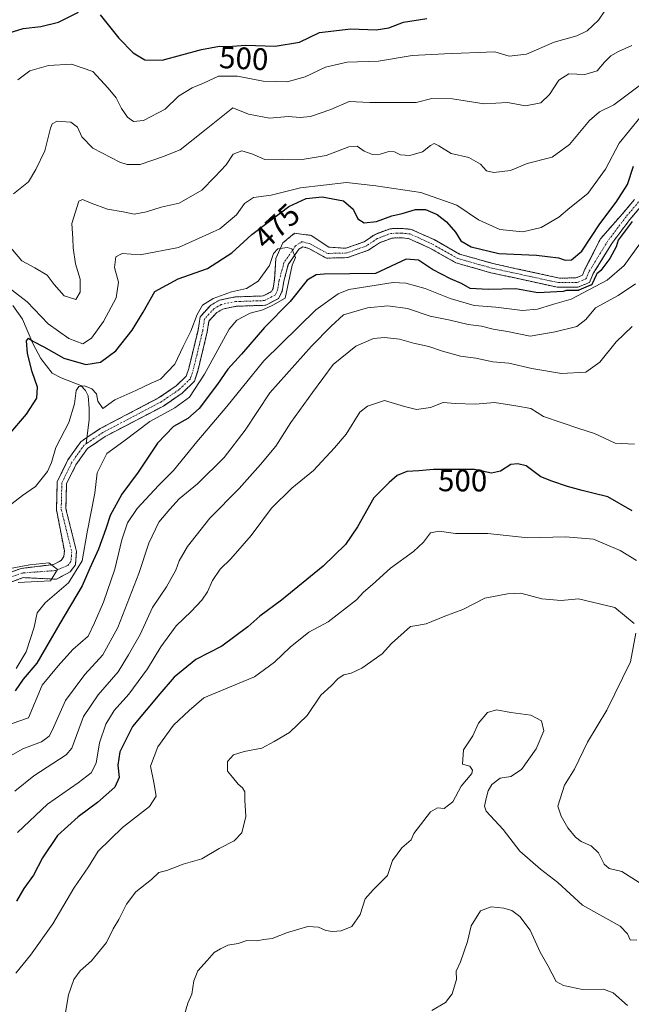
# Model space of a CAD drawing. Units: metres. Extents: x 636172 to 639665, y 4655722 to 4658102.
# Drawn here: x 638301 to 638499, y 4656107 to 4656424 of the extents above; entities that cross this region are included whole.
import ezdxf
from ezdxf.enums import TextEntityAlignment as Align

# ---------------------------------------------------------------- set-up
doc = ezdxf.new("R2010")
doc.units = ezdxf.units.M
doc.header["$MEASUREMENT"] = 0
doc.linetypes.add('TRAZO_Y_PUNTO', pattern=[1, 0.5, -0.25, 0, -0.25])
doc.linetypes.add('TRAZOS', pattern=[0.75, 0.5, -0.25])
for name, color, linetype, lineweight in [('Arbolado forestal', 92, 'TRAZOS', 0), ('Arbolado forestal CxS', 92, 'Continuous', 0), ('Corriente natural Cxs', 5, 'Continuous', 13), ('Corriente natural eje', 5, 'TRAZO_Y_PUNTO', 0), ('Corriente natural lineal', 142, 'Continuous', 13), ('Corriente natural superficial', 5, 'Continuous', 13), ('Curva de nivel maestra', 36, 'Continuous', 30), ('Curva de nivel normal', 36, 'Continuous', 0), ('Rótulo de curva de nivel directora', 19, 'Continuous', 0), ('Suelo desnudo', 252, 'Continuous', 0), ('Suelo desnudo CxS', 43, 'Continuous', 0)]:
    doc.layers.add(name, color=color, linetype=linetype, lineweight=lineweight)
doc.styles.add('Arial', font='txt', dxfattribs={"height": 0.2})

# ---------------------------------------------------------------- blocks, each defined once
blk = doc.blocks.new('*U159')
at = {"layer": 'Suelo desnudo CxS', "color": 43, "linetype": 'Continuous', "lineweight": 0}
for points in [[(638502.39, 4656364.53, 475.06), (638498.21, 4656359.62, 474.71), (638492.42, 4656351.92, 474.28), (638489.02, 4656346.38, 473.87), (638486.46, 4656342.21, 474.64), (638485.22, 4656339.36, 476.77), (638481.42, 4656337.79, 474.22), (638474.87, 4656337.82, 473.44), (638459.68, 4656341.13, 473.63), (638453.38, 4656342.5, 472.43), (638442.1, 4656345.7, 472.34), (638433.7, 4656350.47, 472.28), (638426.86, 4656353.53, 471.69), (638424.37, 4656353.78, 471.64), (638421.5, 4656353.68, 471.52), (638417.41, 4656352.16, 471.43), (638413.89, 4656349.79, 471.53), (638407.14, 4656347.37, 471.37), (638400.3, 4656347.2, 471.39), (638396.58, 4656349.26, 470.51), (638394.64, 4656350.34, 470.53), (638392.69, 4656350.9, 470.45), (638391.41, 4656350.06, 470.48), (638388.8, 4656346.29, 470.16), (638388, 4656345.12, 469.94), (638386.56, 4656339.75, 469.58), (638385.99, 4656336.44, 471.03), (638384.86, 4656334.18, 471.75), (638380.73, 4656332.01, 470.16), (638374.59, 4656331.8, 469.37), (638371.18, 4656331.68, 468.8), (638366.86, 4656330.79, 468.4), (638364.91, 4656329.65, 468.45), (638362.39, 4656326.9, 467.89), (638361.86, 4656323.41, 467.85), (638358.78, 4656310.76, 468.3), (638358.74, 4656310.62, 468.3), (638357.71, 4656307.5, 468.26), (638353.73, 4656303.62, 467.7), (638353.44, 4656303.42, 467.61), (638347.68, 4656299.49, 467.86), (638328.87, 4656289.64, 467.38), (638323.17, 4656285.77, 466.81), (638319.48, 4656280.56, 466.75), (638316.42, 4656274.35, 466.76), (638316.32, 4656269.99, 467.08), (638316.23, 4656266.32, 466.66), (638319.64, 4656252.6, 467.39), (638319.27, 4656248.24, 467.82), (638317.63, 4656246.02, 467.22), (638313.15, 4656243.64, 465.73), (638302.43, 4656244.14, 464.98), (638297.27, 4656242.22, 464.81)], [(638295.8, 4656244.9, 465.13), (638301.78, 4656247.12, 465.88), (638312.17, 4656248.36, 465.26), (638314.73, 4656249.68, 465.26), (638315.55, 4656250.92, 465.24), (638315.72, 4656252.79, 465.33), (638313.2, 4656265.99, 466.14), (638313.21, 4656266.48, 466.19), (638313.42, 4656275.09, 467.21), (638316.88, 4656282.11, 466.08), (638321.02, 4656287.96, 466.37), (638323.02, 4656289.32, 466.45), (638327.32, 4656292.24, 467.09), (638346.12, 4656302.09, 467.98), (638351.81, 4656305.97, 467.5), (638355.07, 4656309.15, 467.45), (638355.87, 4656311.58, 467.33), (638358.89, 4656324, 468.77), (638359.54, 4656328.26, 469.18), (638362.99, 4656332.03, 469), (638365.76, 4656333.65, 468.28), (638370.82, 4656334.69, 468.78), (638377.07, 4656334.9, 469.09), (638379.94, 4656335, 469.15), (638382.59, 4656336.4, 469.69), (638383.09, 4656337.39, 469.68), (638383.6, 4656340.4, 469.61), (638383.77, 4656343.28, 469.79), (638383.99, 4656347.1, 469.79), (638386.24, 4656352.15, 470.05), (638390.06, 4656355.23, 470.53), (638395.35, 4656354.53, 470.76), (638400.84, 4656350.89, 470.94), (638401.07, 4656350.74, 470.93), (638406.58, 4656350.38, 471.22), (638412.52, 4656352.51, 471.48), (638416.02, 4656354.87, 471.86), (638416.95, 4656355.22, 471.94), (638420.9, 4656356.69, 471.84), (638424.47, 4656356.81, 471.87), (638427.65, 4656356.49, 472.01), (638435.07, 4656353.17, 472.35), (638435.83, 4656352.74, 472.44), (638443.28, 4656348.51, 472.42), (638454.11, 4656345.43, 472.96), (638459.64, 4656344.23, 472.86), (638475.51, 4656340.78, 473.32), (638480.82, 4656340.81, 473.29), (638482.94, 4656341.69, 473.88), (638483.77, 4656343.61, 473.32), (638484.89, 4656345.82, 473.47), (638488.76, 4656353.42, 474.03), (638495.85, 4656361.51, 473.81), (638499.78, 4656366.13, 474.06)]]:
    blk.add_polyline3d(points, dxfattribs=at)
blk = doc.blocks.new('*U160')
at = {"layer": 'Arbolado forestal CxS', "color": 92, "linetype": 'Continuous', "lineweight": 0}
blk.add_polyline3d([(638499.78, 4656366.13, 474.06), (638495.85, 4656361.51, 473.81), (638488.76, 4656353.42, 474.03), (638484.89, 4656345.82, 473.47), (638483.77, 4656343.61, 473.32), (638482.94, 4656341.69, 473.88), (638480.82, 4656340.81, 473.29), (638475.51, 4656340.78, 473.32), (638459.64, 4656344.23, 472.86), (638454.11, 4656345.43, 472.96), (638443.28, 4656348.51, 472.42), (638435.83, 4656352.74, 472.44), (638435.07, 4656353.17, 472.35), (638427.65, 4656356.49, 472.01), (638424.47, 4656356.81, 471.87), (638420.9, 4656356.69, 471.84), (638416.95, 4656355.22, 471.94), (638416.02, 4656354.87, 471.86), (638412.52, 4656352.51, 471.48), (638406.58, 4656350.38, 471.22), (638401.07, 4656350.74, 470.93), (638400.84, 4656350.89, 470.94), (638395.35, 4656354.53, 470.76), (638390.06, 4656355.23, 470.53), (638386.24, 4656352.15, 470.05), (638383.99, 4656347.1, 469.79), (638383.77, 4656343.28, 469.79), (638383.6, 4656340.4, 469.61), (638383.09, 4656337.39, 469.68), (638382.59, 4656336.4, 469.69), (638379.94, 4656335, 469.15), (638377.07, 4656334.9, 469.09), (638370.82, 4656334.69, 468.78), (638365.76, 4656333.65, 468.28), (638362.99, 4656332.03, 469), (638359.54, 4656328.26, 469.18), (638358.89, 4656324, 468.77), (638355.87, 4656311.58, 467.33), (638355.07, 4656309.15, 467.45), (638351.81, 4656305.97, 467.5), (638346.12, 4656302.09, 467.98), (638327.32, 4656292.24, 467.09), (638323.02, 4656289.32, 466.45), (638321.02, 4656287.96, 466.37), (638316.88, 4656282.11, 466.08), (638313.42, 4656275.09, 467.21), (638313.21, 4656266.48, 466.19), (638313.2, 4656265.99, 466.14), (638315.72, 4656252.79, 465.33), (638315.55, 4656250.92, 465.24), (638314.73, 4656249.68, 465.26), (638312.17, 4656248.36, 465.26), (638301.78, 4656247.12, 465.88), (638295.8, 4656244.9, 465.13)], dxfattribs=at)
blk = doc.blocks.new('*U165')
at = {"layer": 'Curva de nivel normal', "color": 36, "linetype": 'Continuous', "lineweight": 0}
blk.add_polyline3d([(638434.35, 4656104.52, 520), (638438.79, 4656107.04, 520), (638440.88, 4656109.87, 520), (638442.31, 4656114.53, 520), (638442.24, 4656117.2, 520), (638443.54, 4656120.24, 520), (638445.86, 4656126.74, 520), (638447.01, 4656131.82, 520), (638450, 4656136.67, 520), (638453.44, 4656137.96, 520), (638457.62, 4656137.52, 520), (638460.2, 4656136.73, 520), (638462.76, 4656134.82, 520), (638466.07, 4656130.4, 520), (638469.27, 4656123.34, 520), (638471.87, 4656118.85, 520), (638474.45, 4656113.82, 520), (638476.84, 4656112.58, 520), (638482.98, 4656111.29, 520), (638489.7, 4656111.43, 520), (638492.88, 4656110.26, 520), (638497.46, 4656106.16, 520)], dxfattribs=at)
blk = doc.blocks.new('*U171')
at = {"layer": 'Curva de nivel normal', "color": 36, "linetype": 'Continuous', "lineweight": 0}
for points in [[(638298.92, 4656197.06, 480), (638304.12, 4656198.92, 480), (638308.59, 4656209.42, 480), (638313.78, 4656215.7, 480), (638318.43, 4656220.99, 480), (638323.36, 4656225.21, 480), (638325.48, 4656229.55, 480), (638328.34, 4656236.23, 480), (638331.97, 4656246.88, 480), (638334.25, 4656256.37, 480), (638336.14, 4656261.87, 480), (638339.27, 4656266.45, 480), (638346.06, 4656273.9, 480), (638350.95, 4656278.65, 480), (638358.46, 4656287.9, 480), (638368.14, 4656299.33, 480), (638380.08, 4656314.13, 480), (638396.87, 4656330.55, 480), (638404.06, 4656335.74, 480), (638407.59, 4656337.07, 480), (638421.87, 4656339.36, 480), (638425.91, 4656339.12, 480), (638432.22, 4656337.43, 480), (638440.23, 4656334.14, 480), (638447.98, 4656331.93, 480), (638454.97, 4656331.37, 480), (638463.65, 4656330.36, 480), (638468.49, 4656330.77, 480), (638473.27, 4656332.24, 480), (638479.35, 4656333.94, 480), (638490.89, 4656340.09, 480), (638496.45, 4656344.84, 480), (638503.14, 4656354.03, 480)], [(638501.53, 4656392.41, 480), (638494.86, 4656384.29, 480), (638490.42, 4656375.89, 480), (638484.68, 4656368.02, 480), (638478.9, 4656363.46, 480), (638475.35, 4656360.41, 480), (638469.68, 4656357.04, 480), (638463.68, 4656355.69, 480), (638456.32, 4656356.47, 480), (638449.44, 4656359.56, 480), (638442.42, 4656364.32, 480), (638430.8, 4656368.43, 480), (638416.25, 4656370.5, 480), (638406.82, 4656371.59, 480), (638391.97, 4656369.92, 480), (638382.46, 4656367.51, 480), (638376.75, 4656366.8, 480), (638373.85, 4656364.88, 480), (638371.32, 4656361.22, 480), (638365.9, 4656356.62, 480), (638352.52, 4656350.6, 480), (638340.15, 4656348.32, 480), (638334.42, 4656348.65, 480), (638332.3, 4656347.58, 480), (638331.89, 4656344.21, 480), (638333.16, 4656339.44, 480), (638332.46, 4656334.37, 480), (638328.31, 4656326.74, 480), (638324.45, 4656321.37, 480), (638321.72, 4656319.61, 480), (638317.2, 4656321.26, 480), (638310.47, 4656325.96, 480), (638303.75, 4656333.12, 480), (638296.21, 4656338.96, 480)]]:
    blk.add_polyline3d(points, dxfattribs=at)
blk = doc.blocks.new('*U175')
at = {"layer": 'Curva de nivel normal', "color": 36, "linetype": 'Continuous', "lineweight": 0}
for points in [[(638296.12, 4656185.34, 485), (638302.27, 4656188.94, 485), (638308.31, 4656191.21, 485), (638310.77, 4656193.04, 485), (638311.81, 4656194.88, 485), (638316.07, 4656204.54, 485), (638322.35, 4656212.88, 485), (638328.19, 4656219.21, 485), (638333.01, 4656228.03, 485), (638339.81, 4656245.48, 485), (638342.94, 4656255.28, 485), (638346.2, 4656262.06, 485), (638349.79, 4656266.25, 485), (638352.79, 4656269.58, 485), (638358.74, 4656274.44, 485), (638367.29, 4656282.92, 485), (638374.09, 4656291.74, 485), (638382.04, 4656303.74, 485), (638395.46, 4656318.76, 485), (638401.82, 4656325.21, 485), (638405.84, 4656328.93, 485), (638413.56, 4656331.18, 485), (638420.13, 4656331.79, 485), (638426.46, 4656330.98, 485), (638433.82, 4656328.53, 485), (638440.29, 4656327.18, 485), (638446.05, 4656325.8, 485), (638450.34, 4656325.22, 485), (638454.17, 4656324.28, 485), (638458.77, 4656323.53, 485), (638466.04, 4656321.98, 485), (638474.11, 4656323.42, 485), (638481.13, 4656325.12, 485), (638484.1, 4656327.39, 485), (638487.18, 4656331.19, 485), (638494.5, 4656335.14, 485), (638500.06, 4656338.91, 485)], [(638502.16, 4656403.39, 485), (638493.13, 4656396.7, 485), (638488.48, 4656394.4, 485), (638485.2, 4656391.64, 485), (638478.81, 4656383.81, 485), (638473.13, 4656379.81, 485), (638465.13, 4656377.75, 485), (638459.7, 4656375.46, 485), (638454.4, 4656374.79, 485), (638451.99, 4656375.41, 485), (638450.06, 4656377.48, 485), (638446.32, 4656379.62, 485), (638440.58, 4656380.98, 485), (638436.63, 4656383.47, 485), (638435.13, 4656384.14, 485), (638433.9, 4656383.54, 485), (638431.32, 4656381.48, 485), (638427.26, 4656380.28, 485), (638424.26, 4656380.55, 485), (638422.24, 4656381.54, 485), (638420.44, 4656381.62, 485), (638417.64, 4656380.73, 485), (638415.2, 4656380.62, 485), (638412.52, 4656381.69, 485), (638410.28, 4656383.35, 485), (638407.55, 4656383.14, 485), (638400.24, 4656380.26, 485), (638392.48, 4656379, 485), (638386.2, 4656379.08, 485), (638380.47, 4656379.02, 485), (638376.22, 4656380.85, 485), (638373.02, 4656381.82, 485), (638370.2, 4656380.71, 485), (638367.91, 4656377.26, 485), (638364.33, 4656373.39, 485), (638360.13, 4656369.09, 485), (638352.74, 4656364.98, 485), (638346.94, 4656363.64, 485), (638342.24, 4656362.1, 485), (638338.3, 4656361.41, 485), (638334.74, 4656362.15, 485), (638329.65, 4656362.99, 485), (638324.38, 4656364.9, 485), (638321.53, 4656366.16, 485), (638320.36, 4656365.6, 485), (638318.18, 4656358.34, 485), (638318.49, 4656353.55, 485), (638318.58, 4656350.55, 485), (638319.35, 4656345.4, 485), (638320.82, 4656340.42, 485), (638320.84, 4656336.27, 485), (638319.45, 4656333.88, 485), (638315.69, 4656335.08, 485), (638312.45, 4656338.7, 485), (638310.18, 4656341.76, 485), (638306.21, 4656344.09, 485), (638302.02, 4656346.34, 485), (638297.21, 4656351.98, 485)]]:
    blk.add_polyline3d(points, dxfattribs=at)
blk = doc.blocks.new('*U177')
at = {"layer": 'Curva de nivel normal', "color": 36, "linetype": 'Continuous', "lineweight": 0}
for points in [[(638299.77, 4656175.28, 490), (638305.85, 4656180.2, 490), (638316.26, 4656186.96, 490), (638318.15, 4656189.14, 490), (638319.61, 4656193.21, 490), (638321.93, 4656199.37, 490), (638326.68, 4656206.36, 490), (638333.12, 4656213.74, 490), (638336.48, 4656219.23, 490), (638340.19, 4656225.84, 490), (638344.15, 4656234.54, 490), (638348.7, 4656241.21, 490), (638351.73, 4656246.54, 490), (638352.79, 4656249.54, 490), (638355.43, 4656254.23, 490), (638362.64, 4656263.29, 490), (638372.17, 4656272.9, 490), (638379.02, 4656280.69, 490), (638383.99, 4656286.58, 490), (638388.8, 4656294.22, 490), (638395.8, 4656303.86, 490), (638402.46, 4656312.92, 490), (638409.8, 4656318.78, 490), (638415.54, 4656321.24, 490), (638419.11, 4656321.59, 490), (638423.88, 4656321.05, 490), (638428.41, 4656319.81, 490), (638433.42, 4656318.74, 490), (638437.76, 4656317.16, 490), (638443.64, 4656315.55, 490), (638448.54, 4656314.95, 490), (638454.05, 4656313.8, 490), (638459.23, 4656313.36, 490), (638466.64, 4656311.58, 490), (638476.22, 4656310.01, 490), (638484.07, 4656310.38, 490), (638488.6, 4656313.61, 490), (638493.8, 4656320.25, 490), (638498.95, 4656325.12, 490)], [(638498.85, 4656415.78, 490), (638494.56, 4656413.89, 490), (638492.13, 4656412.51, 490), (638490.11, 4656410.44, 490), (638487.72, 4656407.6, 490), (638483.73, 4656406.4, 490), (638478.52, 4656406.68, 490), (638475.34, 4656404.58, 490), (638472.36, 4656400, 490), (638469.54, 4656397.32, 490), (638464.58, 4656396.34, 490), (638458.8, 4656397.37, 490), (638451.25, 4656396.95, 490), (638441.03, 4656398.59, 490), (638434.38, 4656398.74, 490), (638429.29, 4656397.36, 490), (638414.32, 4656397.41, 490), (638407.67, 4656397.72, 490), (638401.69, 4656395.17, 490), (638395.13, 4656392.86, 490), (638391.82, 4656392.52, 490), (638387.99, 4656392.93, 490), (638381.96, 4656392.38, 490), (638375.19, 4656393.68, 490), (638370.12, 4656395.74, 490), (638360.95, 4656388.41, 490), (638353.12, 4656382.1, 490), (638347.38, 4656379.93, 490), (638340.23, 4656377.46, 490), (638336.01, 4656377.37, 490), (638333.58, 4656378.14, 490), (638324.87, 4656382.72, 490), (638321.34, 4656386.32, 490), (638320.02, 4656389.4, 490), (638317.77, 4656391.05, 490), (638313.38, 4656391.42, 490), (638311.79, 4656390.48, 490), (638311.3, 4656389.14, 490), (638309.38, 4656381.79, 490), (638306.52, 4656375.8, 490), (638304.12, 4656371.81, 490), (638299.35, 4656367.96, 490)]]:
    blk.add_polyline3d(points, dxfattribs=at)
blk = doc.blocks.new('*U178')
at = {"layer": 'Curva de nivel normal', "color": 36, "linetype": 'Continuous', "lineweight": 0}
blk.add_polyline3d([(638296.56, 4656266.25, 470), (638302.21, 4656270.63, 470), (638306.36, 4656273.56, 470), (638310.26, 4656278.39, 470), (638311.62, 4656281.26, 470), (638312.96, 4656286.1, 470), (638317.12, 4656294.22, 470), (638319.03, 4656300.22, 470), (638319.57, 4656304.51, 470), (638320.36, 4656305.84, 470), (638322.22, 4656305.97, 470), (638324.58, 4656305.08, 470), (638326.1, 4656303.39, 470), (638326.49, 4656301.09, 470), (638328.12, 4656298.7, 470), (638332.07, 4656301.47, 470), (638338.79, 4656304.56, 470), (638343.79, 4656306.9, 470), (638346.79, 4656308.18, 470), (638351.42, 4656312.99, 470), (638354.08, 4656318.69, 470), (638356.59, 4656323.6, 470), (638358.58, 4656329.06, 470), (638360.36, 4656332.08, 470), (638363.71, 4656334.21, 470), (638369.71, 4656336.35, 470), (638374.55, 4656337.44, 470), (638378.31, 4656339.79, 470), (638381.93, 4656344.86, 470), (638383.2, 4656348.73, 470), (638384.63, 4656350.19, 470), (638387.65, 4656350.6, 470), (638389.19, 4656350.23, 470), (638390.32, 4656347.38, 470), (638389.26, 4656344.94, 470), (638386.96, 4656334.29, 470), (638383.04, 4656332.06, 470), (638379.8, 4656330.53, 470), (638375.65, 4656329.44, 470), (638371.41, 4656327.2, 470), (638368.87, 4656324.34, 470), (638360.97, 4656309.78, 470), (638356.12, 4656302.34, 470), (638351.34, 4656298.9, 470), (638343.34, 4656294.52, 470), (638334.88, 4656288.21, 470), (638329.48, 4656284.21, 470), (638326.36, 4656277.91, 470), (638325.59, 4656271.43, 470), (638323.08, 4656258.86, 470), (638321.43, 4656249.52, 470), (638317.1, 4656242.48, 470), (638309.57, 4656235.96, 470), (638306.97, 4656232.84, 470), (638305.99, 4656228.21, 470), (638303.44, 4656220.21, 470), (638300.21, 4656214.88, 470)], dxfattribs=at)
blk = doc.blocks.new('*U182')
at = {"layer": 'Curva de nivel normal', "color": 36, "linetype": 'Continuous', "lineweight": 0}
for points in [[(638300.73, 4656404.72, 495), (638304.57, 4656407.66, 495), (638310.64, 4656409.35, 495), (638318.01, 4656409.82, 495), (638324.87, 4656407.44, 495), (638329.88, 4656402.06, 495), (638332.45, 4656398.89, 495), (638334.19, 4656395.42, 495), (638336.1, 4656392.68, 495), (638338.06, 4656391.28, 495), (638341.31, 4656391.56, 495), (638348.27, 4656395.22, 495), (638352.54, 4656399.4, 495), (638356.98, 4656402.14, 495), (638360.62, 4656403.66, 495), (638365.52, 4656405.94, 495), (638371.63, 4656405.85, 495), (638379.95, 4656404.3, 495), (638387.64, 4656404.12, 495), (638393.5, 4656405.66, 495), (638399.97, 4656408.8, 495), (638406.96, 4656410.44, 495), (638417.12, 4656410.75, 495), (638428, 4656412.52, 495), (638438.42, 4656413.11, 495), (638454.66, 4656413.75, 495), (638459.35, 4656412.38, 495), (638464.89, 4656413.04, 495), (638473.8, 4656416.84, 495), (638481.13, 4656418.86, 495), (638484.46, 4656420.57, 495), (638488.15, 4656424.01, 495), (638492.26, 4656429.96, 495)], [(638499.73, 4656287.16, 495), (638493.53, 4656287.54, 495), (638486.86, 4656290.6, 495), (638481.83, 4656292.22, 495), (638470.37, 4656296.09, 495), (638466.28, 4656298.68, 495), (638461.49, 4656299.55, 495), (638454.6, 4656300.67, 495), (638448.4, 4656300.14, 495), (638441.9, 4656300.32, 495), (638437.96, 4656300.64, 495), (638433.95, 4656299.04, 495), (638429.42, 4656298.36, 495), (638425.52, 4656299.36, 495), (638419.06, 4656301.27, 495), (638413.53, 4656299.47, 495), (638411.12, 4656297.53, 495), (638406.73, 4656290.4, 495), (638402.89, 4656286, 495), (638396.19, 4656278.72, 495), (638389.13, 4656273, 495), (638382.64, 4656266.59, 495), (638375.97, 4656257.74, 495), (638369.43, 4656250.26, 495), (638366.04, 4656246.88, 495), (638363.58, 4656243.21, 495), (638361.96, 4656239.54, 495), (638360.14, 4656236.88, 495), (638356.66, 4656233.21, 495), (638351.83, 4656228.62, 495), (638346.88, 4656221.83, 495), (638342.59, 4656214.71, 495), (638336.52, 4656206.58, 495), (638331.82, 4656201.3, 495), (638329.12, 4656196.88, 495), (638327.09, 4656190.9, 495), (638326, 4656184.29, 495), (638324.38, 4656181.13, 495), (638320.16, 4656177.9, 495), (638310.23, 4656171.09, 495), (638300.63, 4656161.95, 495)]]:
    blk.add_polyline3d(points, dxfattribs=at)
blk = doc.blocks.new('*U186')
at = {"layer": 'Curva de nivel normal', "color": 36, "linetype": 'Continuous', "lineweight": 0}
blk.add_polyline3d([(638500.46, 4656127.2, 515), (638498.38, 4656127.32, 515), (638497.49, 4656129.21, 515), (638495.12, 4656131.72, 515), (638482.99, 4656138.51, 515), (638475.01, 4656145.78, 515), (638469.44, 4656150.06, 515), (638462.77, 4656155.94, 515), (638457.4, 4656162.88, 515), (638451.87, 4656168.84, 515), (638451.36, 4656170.42, 515), (638451.86, 4656172.9, 515), (638452.5, 4656175.34, 515), (638453.75, 4656177.36, 515), (638456.36, 4656179.44, 515), (638459.89, 4656180.02, 515), (638463.26, 4656182.3, 515), (638468.06, 4656188.88, 515), (638470.54, 4656194.69, 515), (638469.78, 4656197.93, 515), (638466.26, 4656199.82, 515), (638459.85, 4656200.6, 515), (638455.17, 4656201.52, 515), (638452.3, 4656200.65, 515), (638449.43, 4656197.21, 515), (638447.6, 4656193.16, 515), (638444.54, 4656188.61, 515), (638444.26, 4656184, 515), (638446.58, 4656183.3, 515), (638447.49, 4656182.04, 515), (638447.22, 4656181, 515), (638443.82, 4656176.87, 515), (638441.09, 4656171.87, 515), (638438.32, 4656169.68, 515), (638436.13, 4656169.86, 515), (638433.96, 4656168.6, 515), (638428.5, 4656161.57, 515), (638427.72, 4656159.59, 515), (638424.7, 4656156.98, 515), (638421.67, 4656152.85, 515), (638420.05, 4656148.07, 515), (638418.01, 4656146.02, 515), (638415.35, 4656143.4, 515), (638412.84, 4656140.53, 515), (638411.16, 4656135.53, 515), (638408.52, 4656131.66, 515), (638405.06, 4656130.16, 515), (638402.26, 4656129.95, 515), (638400.13, 4656130.34, 515), (638397.8, 4656131.37, 515), (638394.36, 4656131.64, 515), (638391.4, 4656130.73, 515), (638387.71, 4656129.66, 515), (638382.83, 4656127.77, 515), (638380.14, 4656127.39, 515), (638377.84, 4656126.98, 515), (638374.63, 4656127.07, 515), (638371.83, 4656126.16, 515), (638368.45, 4656125.56, 515), (638366.12, 4656124.36, 515), (638364.12, 4656123.24, 515), (638361.82, 4656120.64, 515), (638358.8, 4656117.34, 515), (638357.52, 4656114.08, 515), (638356.86, 4656109.75, 515), (638355.61, 4656106.87, 515), (638354.53, 4656103.2, 515)], dxfattribs=at)
blk = doc.blocks.new('*U187')
at = {"layer": 'Curva de nivel normal', "color": 36, "linetype": 'Continuous', "lineweight": 0}
blk.add_polyline3d([(638500.36, 4656249.65, 505), (638495.13, 4656252.86, 505), (638486.51, 4656256.53, 505), (638477.52, 4656257.27, 505), (638465.28, 4656257, 505), (638452.45, 4656258.4, 505), (638442, 4656258.38, 505), (638436.66, 4656259.12, 505), (638433.87, 4656258.57, 505), (638431.62, 4656255.54, 505), (638428.4, 4656252.54, 505), (638421, 4656247.21, 505), (638415.24, 4656241.95, 505), (638412.23, 4656239.42, 505), (638410.03, 4656237, 505), (638400.89, 4656229.88, 505), (638394.69, 4656226.59, 505), (638388.6, 4656221.74, 505), (638383.54, 4656216.9, 505), (638377.13, 4656212.1, 505), (638373.39, 4656210.68, 505), (638360.79, 4656205.33, 505), (638355.96, 4656201.28, 505), (638350.96, 4656196.54, 505), (638345.93, 4656189.54, 505), (638343.48, 4656183.33, 505), (638344.6, 4656178.01, 505), (638345.36, 4656173.65, 505), (638343.16, 4656170.29, 505), (638334.44, 4656163.56, 505), (638326.62, 4656155.96, 505), (638323.47, 4656150.87, 505), (638318.8, 4656144.02, 505), (638311.96, 4656132.48, 505), (638304.78, 4656122.35, 505), (638300.06, 4656116.53, 505)], dxfattribs=at)
blk = doc.blocks.new('*U195')
at = {"layer": 'Curva de nivel normal', "color": 36, "linetype": 'Continuous', "lineweight": 0}
blk.add_polyline3d([(638297.08, 4656246.89, 465), (638304.54, 4656248.32, 465), (638310.73, 4656248.96, 465), (638313.51, 4656246.77, 465), (638311.25, 4656243.12, 465), (638300.81, 4656242.62, 465)], dxfattribs=at)
blk = doc.blocks.new('*U196')
at = {"layer": 'Curva de nivel normal', "color": 36, "linetype": 'Continuous', "lineweight": 0}
for points in [[(638316.11, 4656103.87, 510), (638317.08, 4656109.53, 510), (638318.79, 4656114.53, 510), (638320.8, 4656117.29, 510), (638324.51, 4656120.51, 510), (638329.34, 4656126.44, 510), (638331.47, 4656130.82, 510), (638333.26, 4656133.87, 510), (638335.73, 4656138.76, 510), (638338.84, 4656142.76, 510), (638343.86, 4656146.8, 510), (638346.22, 4656149.06, 510), (638348.79, 4656149.72, 510), (638354.12, 4656151.68, 510), (638360.05, 4656153.45, 510), (638365.66, 4656156.81, 510), (638370.52, 4656159.2, 510), (638373.04, 4656161.87, 510), (638374.29, 4656167.14, 510), (638374, 4656172.31, 510), (638373.95, 4656175.02, 510), (638373.26, 4656176.38, 510), (638371.81, 4656177.56, 510), (638370.05, 4656179.78, 510), (638368.35, 4656181.68, 510), (638368.43, 4656184.86, 510), (638370.27, 4656186.95, 510), (638373.73, 4656188.06, 510), (638379.45, 4656189.12, 510), (638383.49, 4656191.23, 510), (638388.37, 4656194.19, 510), (638394.14, 4656199.62, 510), (638398.48, 4656206.2, 510), (638401.87, 4656209.25, 510), (638404.09, 4656211.57, 510), (638405.97, 4656212.79, 510), (638408.33, 4656213.3, 510), (638411.75, 4656214.96, 510), (638418.34, 4656219.59, 510), (638421.28, 4656222.85, 510), (638427.43, 4656228.42, 510), (638429.5, 4656228.65, 510), (638432.51, 4656229.25, 510), (638438.57, 4656231.69, 510), (638444.31, 4656233.87, 510), (638451.44, 4656237.55, 510), (638458.72, 4656238.89, 510), (638463.06, 4656239.11, 510), (638469.8, 4656237.35, 510), (638476.13, 4656236.73, 510), (638481.63, 4656237.3, 510), (638493.38, 4656234.46, 510), (638499.64, 4656229.33, 510)], [(638500.23, 4656226.24, 510), (638498.5, 4656217.01, 510), (638490.84, 4656201.36, 510), (638484.63, 4656191.08, 510), (638480.34, 4656182.41, 510), (638477.11, 4656177.18, 510), (638474.96, 4656170.43, 510), (638476.12, 4656167.16, 510), (638478.25, 4656163.39, 510), (638480.67, 4656160.4, 510), (638482.54, 4656159.03, 510), (638485.78, 4656157.64, 510), (638488.13, 4656155.36, 510), (638489.96, 4656151.71, 510), (638491.63, 4656150.34, 510), (638495.63, 4656149.32, 510), (638501.3, 4656145.81, 510)]]:
    blk.add_polyline3d(points, dxfattribs=at)
blk = doc.blocks.new('*U209')
at = {"layer": 'Curva de nivel maestra', "color": 36, "linetype": 'Continuous', "lineweight": 30}
for points in [[(638297.77, 4656290.18, 475), (638303.49, 4656296.91, 475), (638306.86, 4656302.05, 475), (638307.1, 4656305.61, 475), (638305.36, 4656310.56, 475), (638303.88, 4656316.44, 475), (638303.51, 4656320.56, 475), (638304.17, 4656321.43, 475), (638305.59, 4656320.39, 475), (638309.07, 4656318.62, 475), (638315.58, 4656314.95, 475), (638322.66, 4656312.9, 475), (638327.41, 4656313.64, 475), (638332.31, 4656317.32, 475), (638337.63, 4656323.92, 475), (638341.16, 4656329.76, 475), (638344.96, 4656336.48, 475), (638352.5, 4656340.49, 475), (638361.97, 4656343.87, 475), (638369.83, 4656348.95, 475), (638376.19, 4656354.84, 475), (638382.38, 4656359.42, 475), (638388.19, 4656363.91, 475), (638393.8, 4656366.46, 475), (638398.93, 4656366.95, 475), (638405.81, 4656365.72, 475), (638408.98, 4656363.04, 475), (638410.42, 4656359.84, 475), (638412.49, 4656358.54, 475), (638416.46, 4656359.06, 475), (638421.46, 4656360.8, 475), (638424.74, 4656361.61, 475), (638429.04, 4656362.89, 475), (638432.33, 4656362.86, 475), (638436.01, 4656361.28, 475), (638439.11, 4656358.94, 475), (638441.98, 4656355.59, 475), (638443.65, 4656352.74, 475), (638447.05, 4656350.81, 475), (638455.92, 4656348.68, 475), (638468.07, 4656348.17, 475), (638475.18, 4656347.31, 475), (638477.42, 4656346.52, 475), (638479.46, 4656346.63, 475), (638482.78, 4656349.42, 475), (638488.6, 4656358.32, 475), (638493.86, 4656365.23, 475), (638497.48, 4656370.92, 475), (638499.44, 4656376.82, 475)], [(638498.99, 4656359, 475), (638494.45, 4656352.96, 475), (638493.89, 4656350.85, 475), (638491.84, 4656347.07, 475), (638488.88, 4656343.18, 475), (638487.58, 4656342.13, 475), (638487.35, 4656341.75, 475), (638486.14, 4656338.96, 475), (638486.07, 4656338.83, 475), (638485.97, 4656338.7, 475), (638485.86, 4656338.59, 475), (638485.74, 4656338.51, 475), (638485.6, 4656338.44, 475), (638481.8, 4656336.87, 475), (638481.68, 4656336.82, 475), (638481.55, 4656336.8, 475), (638481.42, 4656336.79, 475), (638477.67, 4656336.81, 475), (638476.71, 4656336.43, 475), (638468.58, 4656336.02, 475), (638461.4, 4656337.27, 475), (638452.56, 4656337.06, 475), (638446.75, 4656337.41, 475), (638443.96, 4656339.03, 475), (638440.33, 4656340.48, 475), (638434.55, 4656343.56, 475), (638430.03, 4656346.52, 475), (638426.03, 4656346.83, 475), (638416.13, 4656342.23, 475), (638399.63, 4656342, 475), (638397.03, 4656341.85, 475), (638394.05, 4656340.08, 475), (638388.61, 4656333.19, 475), (638380.36, 4656324.78, 475), (638372.93, 4656316.22, 475), (638368.49, 4656311.44, 475), (638365.16, 4656306.6, 475), (638359.29, 4656298.69, 475), (638355.62, 4656295.43, 475), (638350.95, 4656292.85, 475), (638345.78, 4656287.54, 475), (638339.59, 4656278.18, 475), (638334.26, 4656271.1, 475), (638330.46, 4656264.17, 475), (638329.15, 4656259.84, 475), (638326.76, 4656253.36, 475), (638323.99, 4656247.18, 475), (638321.48, 4656241.51, 475), (638314.23, 4656229.34, 475), (638306.79, 4656216.58, 475), (638302.39, 4656211.36, 475), (638299.8, 4656207.61, 475)]]:
    blk.add_polyline3d(points, dxfattribs=at)
blk = doc.blocks.new('*U210')
at = {"layer": 'Curva de nivel maestra', "color": 36, "linetype": 'Continuous', "lineweight": 30}
for points in [[(638296.54, 4656419.49, 500), (638302.48, 4656421.3, 500), (638308.12, 4656421.93, 500), (638313.87, 4656423.28, 500), (638320.28, 4656426.55, 500)], [(638327.24, 4656425.68, 500), (638333.34, 4656418.12, 500), (638337.98, 4656413.47, 500), (638341.7, 4656411.15, 500), (638347.32, 4656411.08, 500), (638360.03, 4656414.55, 500), (638365.81, 4656415.58, 500), (638368.63, 4656415.44, 500), (638374.16, 4656415.92, 500), (638383.8, 4656415.56, 500), (638391.6, 4656416.89, 500), (638398.13, 4656419.96, 500), (638408.2, 4656421.21, 500), (638416.42, 4656420.87, 500), (638420.43, 4656421.52, 500), (638425.23, 4656423.32, 500), (638432.76, 4656424.51, 500)], [(638498.95, 4656265.7, 500), (638491.11, 4656270.19, 500), (638486.26, 4656271.34, 500), (638482.88, 4656272.29, 500), (638478.08, 4656273.5, 500), (638473.1, 4656275.28, 500), (638469.54, 4656276.69, 500), (638464.8, 4656280.24, 500), (638462.13, 4656280.88, 500), (638459.8, 4656280.68, 500), (638456.49, 4656278.48, 500), (638453.58, 4656277.84, 500), (638448.16, 4656278.99, 500), (638434.84, 4656279.06, 500), (638430.14, 4656278.6, 500), (638426.27, 4656278.36, 500), (638423.19, 4656277.11, 500), (638420.58, 4656274.88, 500), (638415.63, 4656269.88, 500), (638410.38, 4656260.54, 500), (638406.5, 4656254.88, 500), (638399.23, 4656247.88, 500), (638385.78, 4656236.92, 500), (638378.78, 4656231.71, 500), (638374.9, 4656228.25, 500), (638366.51, 4656222.08, 500), (638358.13, 4656217.74, 500), (638351.12, 4656212.04, 500), (638346.49, 4656206.68, 500), (638337.76, 4656196.07, 500), (638333.58, 4656187.99, 500), (638333, 4656183.68, 500), (638333.39, 4656179.65, 500), (638332.02, 4656176.53, 500), (638326.45, 4656171.57, 500), (638320.15, 4656167.02, 500), (638313.53, 4656160.93, 500), (638308.71, 4656153.77, 500), (638305.81, 4656148.19, 500), (638302.65, 4656143.84, 500), (638300.23, 4656139.78, 500)]]:
    blk.add_polyline3d(points, dxfattribs=at)

msp = doc.modelspace()

# ---------------------------------------------------------------- linework, layer by layer
at = {"layer": 'Arbolado forestal', "color": 92, "linetype": 'TRAZOS', "lineweight": 0}
for points in [[(638295.8, 4656244.9, 465.13), (638301.78, 4656247.12, 465.88), (638312.17, 4656248.36, 465.26), (638314.73, 4656249.68, 465.26), (638315.55, 4656250.92, 465.24), (638315.72, 4656252.79, 465.33), (638313.2, 4656265.99, 466.14), (638313.21, 4656266.48, 466.19), (638313.42, 4656275.09, 467.21), (638316.88, 4656282.11, 466.08), (638321.02, 4656287.96, 466.37), (638323.02, 4656289.32, 466.45), (638327.32, 4656292.24, 467.09), (638346.12, 4656302.09, 467.98), (638351.81, 4656305.97, 467.5), (638355.07, 4656309.15, 467.45), (638355.87, 4656311.58, 467.33), (638358.89, 4656324, 468.77), (638359.54, 4656328.26, 469.18), (638362.99, 4656332.03, 469), (638365.76, 4656333.65, 468.28), (638370.82, 4656334.69, 468.78), (638377.07, 4656334.9, 469.09), (638379.94, 4656335, 469.15), (638382.59, 4656336.4, 469.69), (638383.09, 4656337.39, 469.68), (638383.6, 4656340.4, 469.61), (638383.77, 4656343.28, 469.79), (638383.99, 4656347.1, 469.79), (638386.24, 4656352.15, 470.05), (638390.06, 4656355.23, 470.53), (638395.35, 4656354.53, 470.76), (638400.84, 4656350.89, 470.94), (638401.07, 4656350.74, 470.93), (638406.58, 4656350.38, 471.22), (638412.52, 4656352.51, 471.48), (638416.02, 4656354.87, 471.86), (638416.95, 4656355.22, 471.94), (638420.9, 4656356.69, 471.84), (638424.47, 4656356.81, 471.87), (638427.65, 4656356.49, 472.01), (638435.07, 4656353.17, 472.35), (638435.83, 4656352.74, 472.44), (638443.28, 4656348.51, 472.42), (638454.11, 4656345.43, 472.96), (638459.64, 4656344.23, 472.86), (638475.51, 4656340.78, 473.32), (638480.82, 4656340.81, 473.29), (638482.94, 4656341.69, 473.88), (638483.77, 4656343.61, 473.32), (638484.89, 4656345.82, 473.47), (638488.76, 4656353.42, 474.03), (638495.85, 4656361.51, 473.81), (638499.78, 4656366.13, 474.06)], [(638297.27, 4656242.22, 464.81), (638302.43, 4656244.14, 464.98), (638313.15, 4656243.64, 465.73), (638317.63, 4656246.02, 467.22), (638319.27, 4656248.24, 467.82), (638319.64, 4656252.6, 467.39), (638316.23, 4656266.32, 466.66), (638316.32, 4656269.99, 467.08), (638316.42, 4656274.35, 466.76), (638319.48, 4656280.56, 466.75), (638323.17, 4656285.77, 466.81), (638328.87, 4656289.64, 467.38), (638347.68, 4656299.49, 467.86), (638353.44, 4656303.42, 467.61), (638353.73, 4656303.62, 467.7), (638357.71, 4656307.5, 468.26), (638358.73, 4656310.62, 468.3), (638358.78, 4656310.76, 468.3), (638361.86, 4656323.41, 467.85), (638362.39, 4656326.9, 467.89), (638364.91, 4656329.65, 468.45), (638366.86, 4656330.79, 468.4), (638371.18, 4656331.68, 468.8), (638374.59, 4656331.8, 469.37), (638380.73, 4656332.01, 470.16), (638384.86, 4656334.18, 471.75), (638385.99, 4656336.44, 471.03), (638386.56, 4656339.75, 469.58), (638388, 4656345.12, 469.94), (638388.8, 4656346.29, 470.16), (638391.41, 4656350.06, 470.48), (638392.69, 4656350.9, 470.45), (638394.64, 4656350.34, 470.53), (638396.58, 4656349.26, 470.51), (638400.3, 4656347.2, 471.39), (638407.14, 4656347.37, 471.37), (638413.89, 4656349.79, 471.53), (638417.41, 4656352.16, 471.43), (638421.5, 4656353.68, 471.52), (638424.37, 4656353.78, 471.64), (638426.86, 4656353.53, 471.69), (638433.7, 4656350.47, 472.28), (638442.1, 4656345.7, 472.34), (638453.38, 4656342.5, 472.43), (638459.68, 4656341.13, 473.63), (638474.87, 4656337.82, 473.44), (638481.42, 4656337.79, 474.22), (638485.22, 4656339.36, 476.77), (638486.46, 4656342.21, 474.64), (638489.02, 4656346.38, 473.87), (638492.42, 4656351.92, 474.28), (638498.21, 4656359.62, 474.71), (638502.39, 4656364.53, 475.06)]]:
    msp.add_polyline3d(points, dxfattribs=at)
at = {"layer": 'Arbolado forestal CxS', "color": 92, "linetype": 'Continuous', "lineweight": 0}
msp.add_polyline3d([(638297.27, 4656242.22, 464.81), (638302.43, 4656244.14, 464.98), (638313.15, 4656243.64, 465.73), (638317.63, 4656246.02, 467.22), (638319.27, 4656248.24, 467.82), (638319.64, 4656252.6, 467.39), (638316.23, 4656266.32, 466.66), (638316.32, 4656269.99, 467.08), (638316.42, 4656274.35, 466.76), (638319.48, 4656280.56, 466.75), (638323.17, 4656285.77, 466.81), (638328.87, 4656289.64, 467.38), (638347.68, 4656299.49, 467.86), (638353.44, 4656303.42, 467.61), (638353.73, 4656303.62, 467.7), (638357.71, 4656307.5, 468.26), (638358.74, 4656310.62, 468.3), (638358.78, 4656310.76, 468.3), (638361.86, 4656323.41, 467.85), (638362.39, 4656326.9, 467.89), (638364.91, 4656329.65, 468.45), (638366.86, 4656330.79, 468.4), (638371.18, 4656331.68, 468.8), (638374.59, 4656331.8, 469.37), (638380.73, 4656332.01, 470.16), (638384.86, 4656334.18, 471.75), (638385.99, 4656336.44, 471.03), (638386.56, 4656339.75, 469.58), (638388, 4656345.12, 469.94), (638388.8, 4656346.29, 470.16), (638391.41, 4656350.06, 470.48), (638392.69, 4656350.9, 470.45), (638394.64, 4656350.34, 470.53), (638396.58, 4656349.26, 470.51), (638400.3, 4656347.2, 471.39), (638407.14, 4656347.37, 471.37), (638413.89, 4656349.79, 471.53), (638417.41, 4656352.16, 471.43), (638421.5, 4656353.68, 471.52), (638424.37, 4656353.78, 471.64), (638426.86, 4656353.53, 471.69), (638433.7, 4656350.47, 472.28), (638442.1, 4656345.7, 472.34), (638453.38, 4656342.5, 472.43), (638459.68, 4656341.13, 473.63), (638474.87, 4656337.82, 473.44), (638481.42, 4656337.79, 474.22), (638485.22, 4656339.36, 476.77), (638486.46, 4656342.21, 474.64), (638489.02, 4656346.38, 473.87), (638492.42, 4656351.92, 474.28), (638498.21, 4656359.62, 474.71), (638502.39, 4656364.53, 475.06)], dxfattribs=at)
at = {"layer": 'Corriente natural Cxs', "color": 5, "linetype": 'Continuous', "lineweight": 13}
for points in [[(638295.8, 4656244.9, 465.13), (638301.78, 4656247.12, 465.88), (638312.17, 4656248.36, 465.26), (638314.73, 4656249.68, 465.26), (638315.55, 4656250.92, 465.24), (638315.72, 4656252.79, 465.33), (638313.2, 4656265.99, 466.14), (638313.42, 4656275.09, 467.21), (638316.88, 4656282.11, 466.08), (638321.02, 4656287.96, 466.37), (638323.02, 4656289.32, 466.45), (638327.32, 4656292.24, 467.09), (638346.12, 4656302.09, 467.98), (638351.81, 4656305.97, 467.5), (638355.07, 4656309.15, 467.45), (638355.87, 4656311.58, 467.33), (638358.89, 4656324, 468.77), (638359.54, 4656328.26, 469.18), (638362.99, 4656332.03, 469), (638365.76, 4656333.65, 468.28), (638370.82, 4656334.69, 468.78), (638379.94, 4656335, 469.15), (638382.59, 4656336.4, 469.69), (638383.09, 4656337.39, 469.68), (638383.6, 4656340.4, 469.61), (638383.99, 4656347.1, 469.79), (638386.24, 4656352.15, 470.05), (638390.06, 4656355.23, 470.53), (638395.35, 4656354.53, 470.76), (638401.07, 4656350.74, 470.93), (638406.58, 4656350.38, 471.22), (638412.52, 4656352.51, 471.48), (638416.02, 4656354.87, 471.86), (638420.9, 4656356.69, 471.84), (638424.47, 4656356.81, 471.87), (638427.65, 4656356.49, 472.01), (638435.07, 4656353.17, 472.35), (638443.28, 4656348.51, 472.42), (638454.11, 4656345.43, 472.96), (638459.64, 4656344.23, 472.86), (638475.51, 4656340.78, 473.32), (638480.82, 4656340.81, 473.29), (638482.94, 4656341.69, 473.88), (638483.77, 4656343.61, 473.32), (638488.76, 4656353.42, 474.03), (638495.85, 4656361.51, 473.81), (638499.78, 4656366.13, 474.06)], [(638502.39, 4656364.53, 475.06), (638498.21, 4656359.62, 474.71), (638492.42, 4656351.92, 474.28), (638486.46, 4656342.21, 474.64), (638485.22, 4656339.36, 476.77), (638481.42, 4656337.79, 474.22), (638474.87, 4656337.82, 473.44), (638459.68, 4656341.13, 473.63), (638453.38, 4656342.5, 472.43), (638442.1, 4656345.7, 472.34), (638433.7, 4656350.47, 472.28), (638426.86, 4656353.53, 471.69), (638424.37, 4656353.78, 471.64), (638421.5, 4656353.68, 471.52), (638417.41, 4656352.16, 471.43), (638413.89, 4656349.79, 471.53), (638407.14, 4656347.37, 471.37), (638400.3, 4656347.2, 471.39), (638394.64, 4656350.34, 470.53), (638392.69, 4656350.9, 470.45), (638391.41, 4656350.06, 470.48), (638388, 4656345.12, 469.94), (638386.56, 4656339.75, 469.58), (638385.99, 4656336.44, 471.03), (638384.86, 4656334.18, 471.75), (638380.73, 4656332.01, 470.16), (638371.18, 4656331.68, 468.8), (638366.86, 4656330.79, 468.4), (638364.91, 4656329.65, 468.45), (638362.39, 4656326.9, 467.89), (638361.86, 4656323.41, 467.85), (638358.78, 4656310.76, 468.3), (638357.71, 4656307.5, 468.26), (638353.73, 4656303.62, 467.7), (638347.68, 4656299.49, 467.86), (638328.87, 4656289.64, 467.38), (638323.17, 4656285.77, 466.81), (638319.48, 4656280.56, 466.75), (638316.42, 4656274.35, 466.76), (638316.23, 4656266.32, 466.66), (638319.64, 4656252.6, 467.39), (638319.27, 4656248.24, 467.82), (638317.63, 4656246.02, 467.22), (638313.15, 4656243.64, 465.73), (638302.43, 4656244.14, 464.98), (638297.27, 4656242.22, 464.81)]]:
    msp.add_polyline3d(points, dxfattribs=at)
at = {"layer": 'Corriente natural eje', "color": 5, "linetype": 'TRAZO_Y_PUNTO', "lineweight": 0}
for points in [[(638501.09, 4656365.33, 474.08), (638497.03, 4656360.56, 474), (638491.17, 4656352.77, 473.86), (638485.11, 4656342.91, 473.71), (638484.08, 4656340.52, 475), (638481.12, 4656339.3, 473.15), (638475.19, 4656339.3, 472.87), (638453.75, 4656343.97, 472.3), (638442.69, 4656347.1, 472.32), (638434.38, 4656351.82, 472.22), (638427.26, 4656355.01, 471.83), (638424.42, 4656355.29, 471.75), (638421.2, 4656355.18, 471.64), (638416.71, 4656353.51, 471.12), (638413.2, 4656351.15, 471.45), (638406.86, 4656348.87, 470.92), (638400.68, 4656348.72, 470.63), (638395.23, 4656351.74, 470.56), (638392.45, 4656352.54, 470.29), (638390.34, 4656351.16, 470.24), (638386.61, 4656345.76, 469.45), (638385.08, 4656340.08, 469.55), (638384.54, 4656336.91, 470.24), (638383.73, 4656335.29, 470.51), (638380.34, 4656333.51, 469.01), (638371, 4656333.19, 468.33), (638366.31, 4656332.22, 468.12), (638363.95, 4656330.84, 468.57), (638360.97, 4656327.58, 468.01), (638360.37, 4656323.71, 468.13), (638357.32, 4656311.17, 467.47), (638356.39, 4656308.32, 467.11), (638352.77, 4656304.8, 467.44), (638346.9, 4656300.79, 467.75), (638328.1, 4656290.94, 467.13), (638322.79, 4656287.33, 466.43)], [(638322.79, 4656287.33, 466.43), (638322.1, 4656286.86, 466.33), (638318.18, 4656281.34, 466.35), (638314.92, 4656274.72, 466.93), (638314.71, 4656266.16, 466.39), (638318.12, 4656252.48, 466.26), (638317.84, 4656249.32, 466.23), (638316.76, 4656248.02, 465.42), (638312.85, 4656246.42, 465.39), (638302.11, 4656245.63, 465.41), (638296.53, 4656243.56, 464.4)]]:
    msp.add_polyline3d(points, dxfattribs=at)
at = {"layer": 'Corriente natural lineal', "color": 142, "linetype": 'Continuous', "lineweight": 13}
msp.add_polyline3d([(638299.11, 4656331.92, 477.57), (638302.2, 4656327.52, 475.87), (638305.52, 4656319.7, 474.92), (638308.17, 4656314.85, 473.28), (638311.84, 4656310.13, 471.73), (638314.69, 4656308.62, 470.95), (638321.04, 4656306.07, 470.08), (638322.6, 4656304.54, 469.74), (638323.46, 4656302.75, 469.46), (638323.78, 4656298.7, 469.37), (638323.69, 4656295.16, 468.03), (638322.79, 4656287.33, 466.43)], dxfattribs=at)
at = {"layer": 'Corriente natural superficial', "color": 5, "linetype": 'Continuous', "lineweight": 13}
for points in [[(638295.8, 4656244.9, 465.13), (638301.78, 4656247.12, 465.88), (638312.17, 4656248.36, 465.26), (638314.73, 4656249.68, 465.26), (638315.55, 4656250.92, 465.24), (638315.72, 4656252.79, 465.33), (638313.2, 4656265.99, 466.14), (638313.42, 4656275.09, 467.21), (638316.88, 4656282.11, 466.08), (638321.02, 4656287.96, 466.37), (638323.02, 4656289.32, 466.45), (638327.32, 4656292.24, 467.09), (638346.12, 4656302.09, 467.98), (638351.81, 4656305.97, 467.5), (638355.07, 4656309.15, 467.45), (638355.87, 4656311.58, 467.33), (638358.89, 4656324, 468.77), (638359.54, 4656328.26, 469.18), (638362.99, 4656332.03, 469), (638365.76, 4656333.65, 468.28), (638370.82, 4656334.69, 468.78), (638379.94, 4656335, 469.15), (638382.59, 4656336.4, 469.69), (638383.09, 4656337.39, 469.68), (638383.6, 4656340.4, 469.61), (638383.99, 4656347.1, 469.79), (638386.24, 4656352.15, 470.05), (638390.06, 4656355.23, 470.53), (638395.35, 4656354.53, 470.76), (638401.07, 4656350.74, 470.93), (638406.58, 4656350.38, 471.22), (638412.52, 4656352.51, 471.48), (638416.02, 4656354.87, 471.86), (638420.9, 4656356.69, 471.84), (638424.47, 4656356.81, 471.87), (638427.65, 4656356.49, 472.01), (638435.07, 4656353.17, 472.35), (638443.28, 4656348.51, 472.42), (638454.11, 4656345.43, 472.96), (638459.64, 4656344.23, 472.86), (638475.51, 4656340.78, 473.32), (638480.82, 4656340.81, 473.29), (638482.94, 4656341.69, 473.88), (638483.77, 4656343.61, 473.32), (638488.76, 4656353.42, 474.03), (638495.85, 4656361.51, 473.81), (638499.78, 4656366.13, 474.06)], [(638502.39, 4656364.53, 475.06), (638498.21, 4656359.62, 474.71), (638492.42, 4656351.92, 474.28), (638486.46, 4656342.21, 474.64), (638485.22, 4656339.36, 476.77), (638481.42, 4656337.79, 474.22), (638474.87, 4656337.82, 473.44), (638459.68, 4656341.13, 473.63), (638453.38, 4656342.5, 472.43), (638442.1, 4656345.7, 472.34), (638433.7, 4656350.47, 472.28), (638426.86, 4656353.53, 471.69), (638424.37, 4656353.78, 471.64), (638421.5, 4656353.68, 471.52), (638417.41, 4656352.16, 471.43), (638413.89, 4656349.79, 471.53), (638407.14, 4656347.37, 471.37), (638400.3, 4656347.2, 471.39), (638394.64, 4656350.34, 470.53), (638392.69, 4656350.9, 470.45), (638391.41, 4656350.06, 470.48), (638388, 4656345.12, 469.94), (638386.56, 4656339.75, 469.58), (638385.99, 4656336.44, 471.03), (638384.86, 4656334.18, 471.75), (638380.73, 4656332.01, 470.16), (638371.18, 4656331.68, 468.8), (638366.86, 4656330.79, 468.4), (638364.91, 4656329.65, 468.45), (638362.39, 4656326.9, 467.89), (638361.86, 4656323.41, 467.85), (638358.78, 4656310.76, 468.3), (638357.71, 4656307.5, 468.26), (638353.73, 4656303.62, 467.7), (638347.68, 4656299.49, 467.86), (638328.87, 4656289.64, 467.38), (638323.17, 4656285.77, 466.81), (638319.48, 4656280.56, 466.75), (638316.42, 4656274.35, 466.76), (638316.23, 4656266.32, 466.66), (638319.64, 4656252.6, 467.39), (638319.27, 4656248.24, 467.82), (638317.63, 4656246.02, 467.22), (638313.15, 4656243.64, 465.73), (638302.43, 4656244.14, 464.98), (638297.27, 4656242.22, 464.81)]]:
    msp.add_polyline3d(points, dxfattribs=at)
at = {"layer": 'Suelo desnudo', "color": 252, "linetype": 'Continuous', "lineweight": 0}
for points in [[(638295.8, 4656244.9, 465.13), (638301.78, 4656247.12, 465.88), (638312.17, 4656248.36, 465.26), (638314.73, 4656249.68, 465.26), (638315.55, 4656250.92, 465.24), (638315.72, 4656252.79, 465.33), (638313.2, 4656265.99, 466.14), (638313.21, 4656266.48, 466.19), (638313.42, 4656275.09, 467.21), (638316.88, 4656282.11, 466.08), (638321.02, 4656287.96, 466.37), (638323.02, 4656289.32, 466.45), (638327.32, 4656292.24, 467.09), (638346.12, 4656302.09, 467.98), (638351.81, 4656305.97, 467.5), (638355.07, 4656309.15, 467.45), (638355.87, 4656311.58, 467.33), (638358.89, 4656324, 468.77), (638359.54, 4656328.26, 469.18), (638362.99, 4656332.03, 469), (638365.76, 4656333.65, 468.28), (638370.82, 4656334.69, 468.78), (638377.07, 4656334.9, 469.09), (638379.94, 4656335, 469.15), (638382.59, 4656336.4, 469.69), (638383.09, 4656337.39, 469.68), (638383.6, 4656340.4, 469.61), (638383.77, 4656343.28, 469.79), (638383.99, 4656347.1, 469.79), (638386.24, 4656352.15, 470.05), (638390.06, 4656355.23, 470.53), (638395.35, 4656354.53, 470.76), (638400.84, 4656350.89, 470.94), (638401.07, 4656350.74, 470.93), (638406.58, 4656350.38, 471.22), (638412.52, 4656352.51, 471.48), (638416.02, 4656354.87, 471.86), (638416.95, 4656355.22, 471.94), (638420.9, 4656356.69, 471.84), (638424.47, 4656356.81, 471.87), (638427.65, 4656356.49, 472.01), (638435.07, 4656353.17, 472.35), (638435.83, 4656352.74, 472.44), (638443.28, 4656348.51, 472.42), (638454.11, 4656345.43, 472.96), (638459.64, 4656344.23, 472.86), (638475.51, 4656340.78, 473.32), (638480.82, 4656340.81, 473.29), (638482.94, 4656341.69, 473.88), (638483.77, 4656343.61, 473.32), (638484.89, 4656345.82, 473.47), (638488.76, 4656353.42, 474.03), (638495.85, 4656361.51, 473.81), (638499.78, 4656366.13, 474.06)], [(638297.27, 4656242.22, 464.81), (638302.43, 4656244.14, 464.98), (638313.15, 4656243.64, 465.73), (638317.63, 4656246.02, 467.22), (638319.27, 4656248.24, 467.82), (638319.64, 4656252.6, 467.39), (638316.23, 4656266.32, 466.66), (638316.32, 4656269.99, 467.08), (638316.42, 4656274.35, 466.76), (638319.48, 4656280.56, 466.75), (638323.17, 4656285.77, 466.81), (638328.87, 4656289.64, 467.38), (638347.68, 4656299.49, 467.86), (638353.44, 4656303.42, 467.61), (638353.73, 4656303.62, 467.7), (638357.71, 4656307.5, 468.26), (638358.73, 4656310.62, 468.3), (638358.78, 4656310.76, 468.3), (638361.86, 4656323.41, 467.85), (638362.39, 4656326.9, 467.89), (638364.91, 4656329.65, 468.45), (638366.86, 4656330.79, 468.4), (638371.18, 4656331.68, 468.8), (638374.59, 4656331.8, 469.37), (638380.73, 4656332.01, 470.16), (638384.86, 4656334.18, 471.75), (638385.99, 4656336.44, 471.03), (638386.56, 4656339.75, 469.58), (638388, 4656345.12, 469.94), (638388.8, 4656346.29, 470.16), (638391.41, 4656350.06, 470.48), (638392.69, 4656350.9, 470.45), (638394.64, 4656350.34, 470.53), (638396.58, 4656349.26, 470.51), (638400.3, 4656347.2, 471.39), (638407.14, 4656347.37, 471.37), (638413.89, 4656349.79, 471.53), (638417.41, 4656352.16, 471.43), (638421.5, 4656353.68, 471.52), (638424.37, 4656353.78, 471.64), (638426.86, 4656353.53, 471.69), (638433.7, 4656350.47, 472.28), (638442.1, 4656345.7, 472.34), (638453.38, 4656342.5, 472.43), (638459.68, 4656341.13, 473.63), (638474.87, 4656337.82, 473.44), (638481.42, 4656337.79, 474.22), (638485.22, 4656339.36, 476.77), (638486.46, 4656342.21, 474.64), (638489.02, 4656346.38, 473.87), (638492.42, 4656351.92, 474.28), (638498.21, 4656359.62, 474.71), (638502.39, 4656364.53, 475.06)]]:
    msp.add_polyline3d(points, dxfattribs=at)

# ---------------------------------------------------------------- block references
at = {"layer": 'Arbolado forestal CxS', "color": 92, "linetype": 'Continuous', "lineweight": 0}
msp.add_blockref('*U160', (0, 0), dxfattribs=at)
at = {"layer": 'Curva de nivel maestra', "color": 36, "linetype": 'Continuous', "lineweight": 30}
for name in ['*U210', '*U209']:
    msp.add_blockref(name, (0, 0), dxfattribs=at)
at = {"layer": 'Curva de nivel normal', "color": 36, "linetype": 'Continuous', "lineweight": 0}
for name in ['*U196', '*U187', '*U186', '*U165', '*U182', '*U177', '*U175', '*U171', '*U178', '*U195']:
    msp.add_blockref(name, (0, 0), dxfattribs=at)
at = {"layer": 'Suelo desnudo CxS', "color": 43, "linetype": 'Continuous', "lineweight": 0}
msp.add_blockref('*U159', (0, 0), dxfattribs=at)

# ---------------------------------------------------------------- texts
at = {"layer": 'Rótulo de curva de nivel directora', "color": 19, "linetype": 'Continuous', "lineweight": 0, "style": 'Arial'}
for s, rotation, p in [('500', -2.8422, (638373.64, 4656411.66)), ('475', 42.8029, (638384.25, 4656357.51)), ('500', -0.3009, (638444.29, 4656275.48))]:
    msp.add_text(s, height=7, rotation=rotation, dxfattribs=at).set_placement(p, align=Align.MIDDLE_CENTER)

doc.saveas('drawing.dxf')
